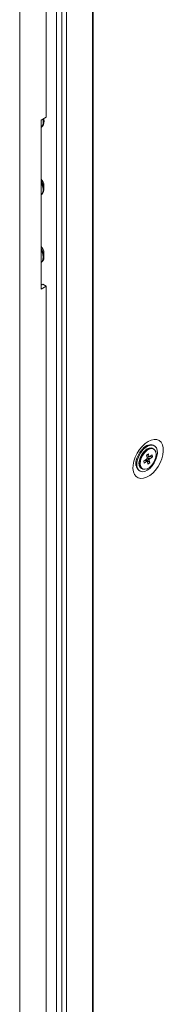
# Model space of a CAD drawing. Units: millimetres. Extents: x 63 to 8624, y 73 to 6188.
# Drawn here: x 7720 to 7779, y 3413 to 3817 of the extents above; entities that cross this region are included whole.
import ezdxf

# ---------------------------------------------------------------- set-up
doc = ezdxf.new("R2010")
doc.units = ezdxf.units.MM
doc.header["$LTSCALE"] = 5

msp = doc.modelspace()

# ---------------------------------------------------------------- linework, layer by layer
at = {"linetype": 'Continuous', "lineweight": 18}
for p, q in [((7749.52, 4413.23), (7749.52, 3082.27)), ((7749.82, 4413.37), (7749.81, 3082.41)), ((7736.98, 4407.72), (7736.98, 3078.9)), ((7738.91, 4409.25), (7738.91, 3078.29)), ((7734.82, 3087.97), (7734.82, 4404.23)), ((7719.69, 4398.76), (7719.69, 3073.68)), ((7730.58, 3777.21), (7730.58, 4246.72)), ((7730.58, 3777.21), (7728.46, 3775.98)), ((7728.46, 3775.98), (7728.46, 3706.58)), ((7729.62, 3775.15), (7729.62, 3776.66)), ((7728.46, 3772.9), (7728.66, 3773.02)), ((7729.62, 3747.47), (7729.62, 3748.99)), ((7728.46, 3745.22), (7728.66, 3745.34)), ((7729.62, 3719.79), (7729.62, 3721.31)), ((7728.46, 3717.54), (7728.66, 3717.66)), ((7729.16, 3708.62), (7728.46, 3708.21)), ((7728.46, 3706.58), (7730.58, 3707.8)), ((7729.16, 3708.62), (7730.58, 3707.8)), ((7730.58, 3238.29), (7730.58, 3707.8)), ((7774.55, 3642.41), (7774.08, 3642.56)), ((7771.98, 3640.82), (7771.47, 3640.48)), ((7771.74, 3638.34), (7772.46, 3638.89)), ((7771.91, 3637.22), (7771.74, 3638.34)), ((7772.46, 3638.89), (7772.63, 3637.76)), ((7772.97, 3637.67), (7774.03, 3638.48)), ((7774.03, 3638.48), (7774.14, 3637.71)), ((7774.31, 3641.05), (7774.17, 3641.12)), ((7774.42, 3640.99), (7774.31, 3641.06)), ((7774.7, 3640.83), (7774.31, 3641.05)), ((7774.43, 3641.1), (7774.36, 3641.14)), ((7770.61, 3635.88), (7771.67, 3636.69)), ((7770.72, 3635.12), (7770.61, 3635.88)), ((7771.78, 3635.92), (7770.72, 3635.12)), ((7773, 3635.25), (7771.63, 3636.66)), ((7772.2, 3637.98), (7771.79, 3638.04)), ((7772.28, 3634.7), (7772.12, 3635.83)), ((7773, 3635.25), (7772.28, 3634.7)), ((7772.97, 3637.67), (7772.81, 3637.75)), ((7772.84, 3636.38), (7773, 3635.25)), ((7774.14, 3637.71), (7773.08, 3636.91)), ((7774.14, 3637.71), (7773.19, 3637.84)), ((7768.23, 3632.44), (7768.6, 3632.1)), ((7769.52, 3633.08), (7769.66, 3633)), ((7769.61, 3632.9), (7769.68, 3632.86)), ((7769.66, 3633), (7770.05, 3632.77)), ((7769.66, 3632.99), (7769.8, 3632.91))]:
    msp.add_line(p, q, dxfattribs=at)
at = {"linetype": 'Continuous', "lineweight": 18, "flags": 128}
for points in [[(7728.66, 3745.34), (7729.09, 3745.7), (7729.48, 3746.45), (7729.62, 3747.44), (7729.49, 3748.59), (7729.11, 3749.79), (7728.5, 3750.96), (7728.46, 3751.04)], [(7728.46, 3745.23), (7728.77, 3745.52), (7729.16, 3746.27), (7729.3, 3747.26), (7729.18, 3748.4), (7728.79, 3749.61), (7728.46, 3750.32)], [(7728.66, 3717.66), (7729.16, 3718.11), (7729.52, 3718.9), (7729.62, 3719.92), (7729.46, 3721.08), (7729.04, 3722.28), (7728.46, 3723.36)], [(7728.46, 3717.55), (7728.84, 3717.93), (7729.2, 3718.72), (7729.3, 3719.73), (7729.14, 3720.89), (7728.72, 3722.1), (7728.46, 3722.64)], [(7772.37, 3643.98), (7773.63, 3644.56), (7774.83, 3644.82), (7775.93, 3644.75), (7776.88, 3644.35), (7777.66, 3643.65), (7778.21, 3642.66), (7778.53, 3641.44), (7778.59, 3640.02), (7778.4, 3638.47), (7777.96, 3636.86), (7777.29, 3635.24), (7776.43, 3633.69), (7775.39, 3632.26), (7774.24, 3631.02), (7773, 3630.01), (7771.74, 3629.29), (7770.51, 3628.87), (7769.35, 3628.77), (7768.32, 3629.01), (7767.45, 3629.56), (7766.79, 3630.41), (7766.35, 3631.52), (7766.16, 3632.85), (7766.22, 3634.33), (7766.54, 3635.92), (7767.09, 3637.55), (7767.86, 3639.15), (7768.82, 3640.64), (7769.92, 3641.99), (7771.12, 3643.11), (7772.37, 3643.98)], [(7767.93, 3633.14), (7767.72, 3634.22), (7767.77, 3635.48), (7768.08, 3636.83), (7768.64, 3638.2), (7769.4, 3639.49), (7770.33, 3640.63), (7771.35, 3641.55), (7772.42, 3642.18), (7773.45, 3642.49), (7774.39, 3642.46), (7775.18, 3642.09), (7775.76, 3641.4), (7776.1, 3640.43), (7776.19, 3639.25), (7776, 3637.94), (7775.57, 3636.57), (7774.9, 3635.23), (7774.05, 3634), (7773.07, 3632.96), (7772.01, 3632.18), (7770.96, 3631.71), (7769.96, 3631.57), (7769.09, 3631.77), (7768.4, 3632.31), (7767.93, 3633.14)], [(7771.37, 3640.49), (7770.5, 3639.65), (7769.74, 3638.62), (7769.15, 3637.47), (7768.77, 3636.29), (7768.62, 3635.16), (7768.73, 3634.17), (7769.07, 3633.39), (7769.61, 3632.9)], [(7771.44, 3640.45), (7770.57, 3639.61), (7769.81, 3638.58), (7769.22, 3637.43), (7768.84, 3636.25), (7768.69, 3635.12), (7768.8, 3634.13), (7769.14, 3633.35), (7769.71, 3632.84), (7770.3, 3632.65)], [(7771.45, 3640.37), (7770.57, 3639.52), (7769.8, 3638.45), (7769.21, 3637.27), (7768.86, 3636.06), (7768.76, 3634.93), (7768.94, 3633.96), (7769.36, 3633.24), (7769.87, 3632.87)], [(7771.86, 3640.25), (7770.97, 3639.42), (7770.19, 3638.37), (7769.58, 3637.2), (7769.21, 3635.99), (7769.09, 3634.85), (7769.23, 3633.86), (7769.63, 3633.12), (7770.25, 3632.67), (7771.05, 3632.56), (7771.95, 3632.79), (7772.89, 3633.34), (7773.78, 3634.18), (7774.56, 3635.23), (7775.16, 3636.4), (7775.54, 3637.61), (7775.66, 3638.75), (7775.52, 3639.73), (7775.12, 3640.48), (7774.49, 3640.92), (7773.7, 3641.04), (7772.8, 3640.81), (7771.86, 3640.25)], [(7774.93, 3640.66), (7774.71, 3640.9), (7774.05, 3641.26), (7773.25, 3641.3), (7772.36, 3641.03), (7771.44, 3640.45)], [(7768.23, 3632.44), (7768.04, 3632.64), (7767.58, 3633.46)]]:
    msp.add_lwpolyline(points, dxfattribs=at)
at = {"linetype": 'Continuous', "lineweight": 18}
for centre, radius, start, end in [((7726.14, 3775.13), 3.21, 316.0808, 22.4837), ((7726.55, 3775.33), 3.13, 312.4492, 22.9694), ((7725.27, 3748.76), 4.36, 2.9958, 43.0142), ((7725.38, 3721.13), 4.25, 2.4255, 43.5846), ((7773.36, 3638.68), 3.95, 79.4862, 140.47), ((7775.88, 3634.8), 7.19, 127.8029, 177.3811), ((7773.34, 3638.65), 2.7, 67.739, 136.9498), ((7773.34, 3638.67), 2.54, 62.4461, 137.9878), ((7773.59, 3635.03), 6.21, 159.9134, 194.6985), ((7773.38, 3636.22), 1.77, 145.7174, 164.6931), ((7772.04, 3636.22), 0.395, 229.1486, 281.4102), ((7772.71, 3637.38), 0.395, 49.1486, 101.4102), ((7771.37, 3637.38), 1.77, 325.7174, 344.6931)]:
    msp.add_arc(centre, radius, start, end, dxfattribs=at)
for points, knots in [([(7767.4, 3634.11), (7767.4, 3634.12), (7767.39, 3634.16), (7767.32, 3634.5), (7767.32, 3635.17), (7767.44, 3636.08), (7767.73, 3637.12), (7768.2, 3638.25), (7768.82, 3639.36), (7769.55, 3640.39), (7770.34, 3641.25), (7771.03, 3641.83), (7771.52, 3642.15), (7771.94, 3642.36), (7772.11, 3642.41), (7772.22, 3642.44)], [0, 0, 0, 0, 0.00348, 0.088164, 0.171961, 0.257799, 0.346792, 0.438577, 0.532111, 0.626144, 0.719068, 0.809766, 0.869595, 0.915562, 1, 1, 1, 1]), ([(7771.78, 3635.92), (7771.7, 3635.98), (7771.5, 3636.12), (7771.3, 3636.25), (7771.19, 3636.33)], [0, 0, 0, 0, 0.433432, 1, 1, 1, 1]), ([(7771.27, 3636.39), (7771.46, 3636.26), (7771.74, 3636.08), (7772.02, 3635.89), (7772.12, 3635.83)], [0, 0, 0, 0, 0.669256, 1, 1, 1, 1]), ([(7771.77, 3638.19), (7771.96, 3638.1), (7772.25, 3637.95), (7772.54, 3637.81), (7772.63, 3637.76)], [0, 0, 0, 0, 0.68466, 1, 1, 1, 1]), ([(7772.84, 3636.38), (7772.74, 3636.44), (7772.4, 3636.66), (7772.07, 3636.88), (7771.82, 3637.04)], [0, 0, 0, 0, 0.275567, 1, 1, 1, 1]), ([(7771.87, 3637.49), (7772.18, 3637.34), (7772.58, 3637.15), (7772.98, 3636.96), (7773.08, 3636.91)], [0, 0, 0, 0, 0.7532941, 1, 1, 1, 1])]:
    msp.add_open_spline(points, degree=3, knots=knots, dxfattribs=at)

doc.saveas('drawing.dxf')
